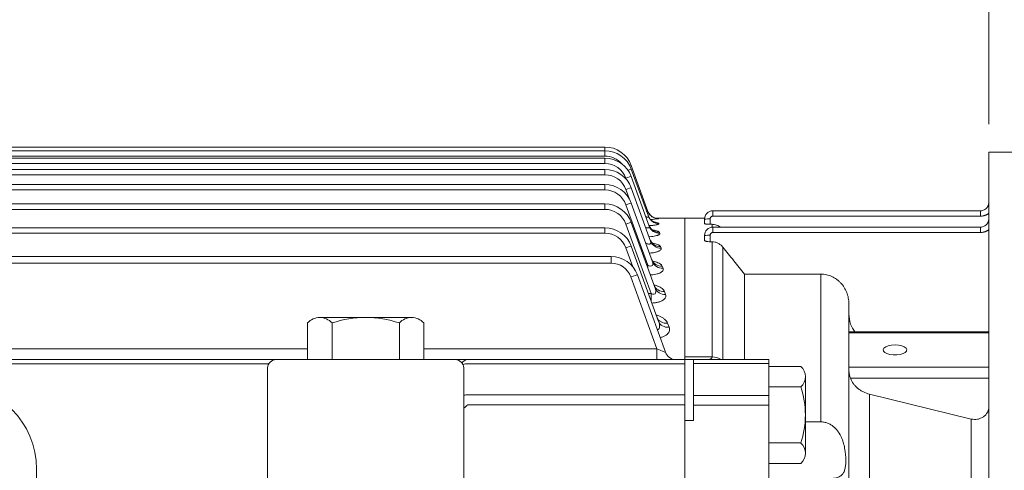
# Model space of a CAD drawing. Units: millimetres. Extents: x 0 to 3861, y 0 to 2730.
# Drawn here: x 1147 to 1498, y 1750 to 1911 of the extents above; entities that cross this region are included whole.
import ezdxf

# ---------------------------------------------------------------- set-up
doc = ezdxf.new("R2010")
doc.units = ezdxf.units.MM
doc.header["$LTSCALE"] = 120
doc.layers.get('0').update_dxf_attribs({"linetype": 'CONTINUOUS', "lineweight": 30})
doc.layers.get('DEFPOINTS').update_dxf_attribs({"linetype": 'CONTINUOUS'})
for name, color, linetype, lineweight in [('DIMENSION LINE', 2, 'CONTINUOUS', 13), ('OUTLINE', 3, 'CONTINUOUS', 20), ('외형선', 3, 'CONTINUOUS', 20)]:
    doc.layers.add(name, color=color, linetype=linetype, lineweight=lineweight)
doc.styles.get("Standard").update_dxf_attribs({"font": 'romans.shx', "width": 0.8, "bigfont": 'whgtxt.shx'})
doc.dimstyles.new('STANDARD$0', dxfattribs={"dimscale": 11.7, "dimtxt": 3, "dimasz": 3, "dimexe": 1, "dimexo": 1, "dimgap": 1, "dimtad": 1, "dimzin": 1, "dimdsep": 46, "dimtxsty": 'Standard', "dimblk": 'OPEN', "dimcen": 0, "dimclrd": 2, "dimclre": 2, "dimclrt": 7, "dimadec": 1, "dimazin": 2, "dimtfac": 1, "dimtmove": 0, "dimatfit": 3, "dimldrblk": 'OPEN', "dimfxl": 1, "dimtolj": 1, "dimtzin": 0, "dimlwd": 9, "dimlwe": 9, "dimarcsym": 0})

# ---------------------------------------------------------------- blocks, each defined once
blk = doc.blocks.new('_Open')
at = {"color": 0, "linetype": 'ByBlock', "lineweight": -2}
for p, q in [((-1, 0.167), (0, 0)), ((-1, -0.167), (0, 0)), ((0, 0), (-1, 0))]:
    blk.add_line(p, q, dxfattribs=at)
blk = doc.blocks.new('*D38')
at = {"layer": 'DEFPOINTS', "color": 0, "transparency": 16777216}
for p in [(992.05, 2127.8), (992.05, 1895.7), (1733.45, 1638.13)]:
    blk.add_point(p, dxfattribs=at)
at = {"layer": 'DIMENSION LINE', "color": 2, "lineweight": 9, "transparency": 16777216}
for p, q in [((992.05, 1905.7), (992.05, 2137.8)), ((1733.45, 1648.13), (1733.45, 2137.8)), ((1703.45, 2127.8), (1022.05, 2127.8))]:
    blk.add_line(p, q, dxfattribs=at)
at = {"layer": 'DIMENSION LINE', "color": 2, "lineweight": 9, "transparency": 16777216, "xscale": 30, "yscale": 30, "zscale": 30, "rotation": 180}
blk.add_blockref('_Open', (992.05, 2127.8), dxfattribs=at)
at = {"layer": 'DIMENSION LINE', "color": 2, "lineweight": 9, "transparency": 16777216, "xscale": 30, "yscale": 30, "zscale": 30}
blk.add_blockref('_Open', (1733.45, 2127.8), dxfattribs=at)
at = {"layer": 'DIMENSION LINE', "color": 7, "transparency": 16777216, "insert": (1362.5, 2152.8), "char_height": 30, "attachment_point": 5}
blk.add_mtext('\\A1;29.19', dxfattribs=at)
blk = doc.blocks.new('*D39')
at = {"layer": 'DEFPOINTS', "color": 0, "transparency": 16777216}
for p in [(360.05, 2207.8), (360.05, 1790.2), (1733.45, 1638.13)]:
    blk.add_point(p, dxfattribs=at)
at = {"layer": 'DIMENSION LINE', "color": 2, "lineweight": 9, "transparency": 16777216}
for p, q in [((360.05, 1800.2), (360.05, 2217.8)), ((1733.45, 1648.13), (1733.45, 2217.8)), ((1703.45, 2207.8), (390.05, 2207.8))]:
    blk.add_line(p, q, dxfattribs=at)
at = {"layer": 'DIMENSION LINE', "color": 2, "lineweight": 9, "transparency": 16777216, "xscale": 30, "yscale": 30, "zscale": 30, "rotation": 180}
blk.add_blockref('_Open', (360.05, 2207.8), dxfattribs=at)
at = {"layer": 'DIMENSION LINE', "color": 2, "lineweight": 9, "transparency": 16777216, "xscale": 30, "yscale": 30, "zscale": 30}
blk.add_blockref('_Open', (1733.45, 2207.8), dxfattribs=at)
at = {"layer": 'DIMENSION LINE', "color": 7, "transparency": 16777216, "insert": (1046.5, 2240.66), "char_height": 30, "attachment_point": 5}
blk.add_mtext('\\A1;(APPROX. 54.10)', dxfattribs=at)
blk = doc.blocks.new('*D78')
at = {"layer": 'DEFPOINTS', "color": 0, "transparency": 16777216}
for p in [(1492.55, 2047.8), (1492.55, 1863.86), (1517.55, 1863.86)]:
    blk.add_point(p, dxfattribs=at)
at = {"layer": 'DIMENSION LINE', "color": 2, "lineweight": 9, "transparency": 16777216}
for p, q in [((1492.55, 1873.86), (1492.55, 2057.8)), ((1517.55, 1873.86), (1517.55, 2057.8))]:
    blk.add_line(p, q, dxfattribs=at)
at = {"layer": 'DIMENSION LINE', "lineweight": 9, "transparency": 16777216}
for p, q in [((1462.55, 2047.8), (1339.41, 2047.8)), ((1517.55, 2047.8), (1492.55, 2047.8)), ((1547.55, 2047.8), (1577.55, 2047.8))]:
    blk.add_line(p, q, dxfattribs=at)
at = {"layer": 'DIMENSION LINE', "lineweight": 9, "transparency": 16777216, "xscale": 30, "yscale": 30, "zscale": 30}
blk.add_blockref('_Open', (1492.55, 2047.8), dxfattribs=at)
at = {"layer": 'DIMENSION LINE', "lineweight": 9, "transparency": 16777216, "xscale": 30, "yscale": 30, "zscale": 30, "rotation": 180}
blk.add_blockref('_Open', (1517.55, 2047.8), dxfattribs=at)
at = {"layer": 'DIMENSION LINE', "color": 7, "transparency": 16777216, "insert": (1385.98, 2072.8), "char_height": 30, "attachment_point": 5}
blk.add_mtext('\\A1;0.98', dxfattribs=at)
blk = doc.blocks.new('A$C71bda925')
at = {"layer": 'OUTLINE', "linetype": 'Continuous'}
for p, q in [((133.5, 558), (108.5, 558)), ((108.5, 0), (108.5, 558)), ((7.05, 534.5), (0, 534.5)), ((0, 534.5), (0, 484.97)), ((105.5, 537.08), (10, 537.08)), ((10, 537.08), (10, 535.17)), ((105.5, 535.17), (10, 535.17)), ((105.5, 537.08), (105.5, 535.17)), ((7, 534.08), (7, 532.53)), ((9, 534.17), (9, 532.27)), ((9.67, 532.27), (9, 532.27)), ((9.67, 532.27), (9.67, 531.34)), ((105.5, 531.25), (10, 531.25)), ((10, 531.25), (10, 529.34)), ((105.5, 531.25), (105.5, 529.34)), ((7, 528.25), (7, 526.56)), ((9, 528.34), (9, 526.03)), ((105.5, 529.34), (10, 529.34)), ((9.67, 526.03), (9, 526.03)), ((9.67, 526.03), (9.67, 484.97)), ((13.5, 524.16), (13.5, 484)), ((21.23, 514.5), (21.23, 484)), ((21.23, 514.5), (48.5, 514.5)), ((48.5, 514.5), (48.5, 461.78)), ((108.5, 493.58), (58.52, 493.58)), ((108.5, 493.86), (58.54, 493.86)), ((0, 484), (0, 484.97)), ((0, 484.97), (9.67, 484.97)), ((0, 462.3), (0, 484)), ((0, 484), (3, 484)), ((3, 482.64), (3, 484)), ((3, 484), (30, 484)), ((3, 471.18), (3, 482.64)), ((3, 482.64), (30, 482.64)), ((30, 482.64), (30, 484)), ((30, 471.18), (30, 482.64)), ((108.5, 481.32), (58.52, 481.32)), ((59.09, 477.34), (108.5, 477.34)), ((3, 467.75), (3, 471.18)), ((30, 471.18), (3, 471.18)), ((30, 467.75), (30, 471.18)), ((102.21, 462.8), (65.91, 471.64)), ((65.91, 471.64), (65.91, 408.06)), ((3, 462.3), (3, 467.75)), ((3, 467.75), (30, 467.75)), ((30, 467.75), (30, 412.25)), ((0, 433.14), (0, 462.3)), ((0, 462.3), (3, 462.3)), ((43, 461.78), (48.5, 461.78)), ((102.21, 408.06), (102.21, 462.8))]:
    blk.add_line(p, q, dxfattribs=at)
at = {"layer": 'OUTLINE'}
for p, q in [((41.38, 481.56), (30, 481.56)), ((43, 477.92), (43, 450.6)), ((30, 474.28), (41.38, 474.28)), ((41.38, 454.25), (30, 454.25)), ((30, 446.96), (41.38, 446.96))]:
    blk.add_line(p, q, dxfattribs=at)
at = {"layer": 'OUTLINE', "linetype": 'Continuous', "flags": 128}
blk.add_lwpolyline([(75, 489.25), (76.25, 489.17), (77.39, 488.93), (78.32, 488.57), (78.96, 488.11), (79.24, 487.59), (79.14, 487.05), (78.68, 486.55), (77.89, 486.13), (76.84, 485.83), (75.63, 485.67), (74.37, 485.67), (73.16, 485.83), (72.11, 486.13), (71.32, 486.55), (70.86, 487.05), (70.76, 487.59), (71.04, 488.11), (71.68, 488.57), (72.61, 488.93), (73.75, 489.17), (75, 489.25)], dxfattribs=at)
at = {"layer": 'OUTLINE', "linetype": 'Continuous'}
for centre, radius, start, end in [((8.5, 522.64), 11.54, 87.5213, 97.474), ((8.5, 516.81), 11.54, 87.5213, 97.474), ((9.73, 479.22), 5.75, 56.246, 90.5634)]:
    blk.add_arc(centre, radius, start, end, dxfattribs=at)
at = {"layer": 'OUTLINE'}
for centre, radius, start, end in [((38.09, 477.92), 4.91, 312.1292, 47.8709), ((11.16, 464.26), 31.84, 341.6633, 18.3367), ((38.09, 450.6), 4.91, 312.1292, 47.8708)]:
    blk.add_arc(centre, radius, start, end, dxfattribs=at)
at = {"layer": 'OUTLINE', "linetype": 'Continuous'}
for points, knots in [([(107.88, 538.26), (107.6, 537.9), (107.24, 537.6), (106.42, 537.2), (105.96, 537.08), (105.5, 537.08)], [0, 0, 0, 0, 0.5, 0.5, 1, 1, 1, 1]), ([(108.5, 539.94), (108.5, 539.88), (108.49, 539.76), (108.46, 539.6), (108.43, 539.44), (108.39, 539.29), (108.35, 539.15), (108.3, 539.02), (108.25, 538.9), (108.2, 538.78), (108.15, 538.68), (108.09, 538.58), (108.04, 538.49), (107.98, 538.4), (107.93, 538.33), (107.9, 538.28), (107.88, 538.26)], [0, 0, 0, 0, 0.09605, 0.188304, 0.276779, 0.36148, 0.442404, 0.519545, 0.592896, 0.662451, 0.728206, 0.79016, 0.848314, 0.902669, 0.953229, 1, 1, 1, 1]), ([(7.88, 536.21), (7.67, 535.95), (7.33, 535.53), (7.09, 534.92), (7.06, 534.6), (7.05, 534.5)], [0, 0, 0, 0, 0.510527, 0.839415, 1, 1, 1, 1]), ([(9, 534.17), (9, 534.2), (9, 534.27), (9.02, 534.36), (9.04, 534.45), (9.08, 534.58), (9.16, 534.73), (9.29, 534.88), (9.42, 534.99), (9.54, 535.06), (9.66, 535.12), (9.81, 535.16), (9.94, 535.17), (10, 535.17)], [0, 0, 0, 0, 0.060012, 0.120039, 0.180108, 0.240216, 0.370419, 0.500221, 0.6315, 0.700616, 0.760191, 0.880178, 1, 1, 1, 1]), ([(108.5, 536.17), (108.44, 536.13), (108.31, 536.04), (108.12, 535.91), (107.92, 535.8), (107.72, 535.69), (107.51, 535.59), (107.3, 535.5), (107.03, 535.41), (106.7, 535.31), (106.3, 535.23), (105.9, 535.18), (105.63, 535.18), (105.5, 535.17)], [0, 0, 0, 0, 0.0718087, 0.1432419, 0.2144504, 0.2855868, 0.356804, 0.4282542, 0.5000885, 0.6254486, 0.7500084, 0.8745863, 1, 1, 1, 1]), ([(7, 532.53), (7, 532.51), (7.01, 532.49), (7.06, 532.46), (7.1, 532.44), (7.2, 532.41), (7.26, 532.4), (7.4, 532.37), (7.49, 532.36), (7.67, 532.33), (7.77, 532.32), (7.99, 532.3), (8.11, 532.29), (8.47, 532.27), (8.73, 532.27), (9, 532.27)], [0, 0, 0, 0, 0.125, 0.125, 0.25, 0.25, 0.375, 0.375, 0.5, 0.5, 0.625, 0.625, 0.75, 0.75, 1, 1, 1, 1]), ([(9.67, 532.27), (9.94, 532.25), (10.5, 532.23), (11.3, 532.01), (12.04, 531.69), (12.46, 531.39), (12.65, 531.25)], [0, 0, 0, 0, 0.255866, 0.519196, 0.775051, 1, 1, 1, 1]), ([(107.88, 532.43), (107.6, 532.06), (107.24, 531.77), (106.42, 531.36), (105.96, 531.25), (105.5, 531.25)], [0, 0, 0, 0, 0.5, 0.5, 1, 1, 1, 1]), ([(108.5, 534.1), (108.5, 534.04), (108.49, 533.93), (108.46, 533.77), (108.43, 533.61), (108.39, 533.46), (108.35, 533.32), (108.3, 533.19), (108.25, 533.06), (108.2, 532.95), (108.15, 532.84), (108.09, 532.74), (108.04, 532.65), (107.98, 532.57), (107.93, 532.5), (107.9, 532.45), (107.88, 532.43)], [0, 0, 0, 0, 0.0960504, 0.1883037, 0.2767786, 0.3614797, 0.442404, 0.5195451, 0.5928961, 0.6624512, 0.7282065, 0.7901605, 0.8483138, 0.9026688, 0.9532293, 1, 1, 1, 1]), ([(9, 528.34), (9, 528.37), (9, 528.43), (9.02, 528.53), (9.04, 528.62), (9.08, 528.74), (9.16, 528.89), (9.29, 529.05), (9.42, 529.16), (9.54, 529.23), (9.66, 529.28), (9.81, 529.33), (9.94, 529.34), (10, 529.34)], [0, 0, 0, 0, 0.060012, 0.120039, 0.180108, 0.240216, 0.370419, 0.500221, 0.6315, 0.700616, 0.760191, 0.880178, 1, 1, 1, 1]), ([(108.5, 530.34), (108.44, 530.29), (108.31, 530.2), (108.12, 530.08), (107.92, 529.96), (107.72, 529.86), (107.51, 529.76), (107.3, 529.67), (107.03, 529.57), (106.7, 529.48), (106.3, 529.4), (105.9, 529.35), (105.63, 529.34), (105.5, 529.34)], [0, 0, 0, 0, 0.071809, 0.143242, 0.21445, 0.285587, 0.356804, 0.428254, 0.500089, 0.625449, 0.750008, 0.874586, 1, 1, 1, 1]), ([(7, 526.56), (7, 526.53), (7.01, 526.49), (7.06, 526.43), (7.1, 526.4), (7.2, 526.33), (7.25, 526.3), (7.4, 526.25), (7.48, 526.22), (7.66, 526.17), (7.76, 526.15), (7.98, 526.11), (8.1, 526.09), (8.46, 526.05), (8.73, 526.03), (9, 526.03)], [0, 0, 0, 0, 0.125, 0.125, 0.25, 0.25, 0.375, 0.375, 0.5, 0.5, 0.625, 0.625, 0.75, 0.75, 1, 1, 1, 1]), ([(9.67, 526.03), (10.04, 526.03), (10.4, 525.99), (11.11, 525.82), (11.47, 525.7), (12.12, 525.38), (12.43, 525.18), (13.01, 524.71), (13.27, 524.45), (13.5, 524.16)], [0, 0, 0, 0, 0.25, 0.25, 0.5, 0.5, 0.75, 0.75, 1, 1, 1, 1]), ([(13.5, 524.16), (14.8, 522.54), (17.38, 519.32), (19.96, 516.09), (21.23, 514.5)], [0, 0, 0, 0, 0.504808, 1, 1, 1, 1]), ([(48.5, 514.5), (49.18, 514.5), (49.85, 514.43), (50.83, 514.22), (51.15, 514.13), (51.79, 513.92), (52.11, 513.8), (53.03, 513.38), (53.61, 513.05), (54.43, 512.46), (54.69, 512.25), (55.2, 511.8), (55.44, 511.56), (55.89, 511.07), (56.11, 510.82), (56.51, 510.28), (56.71, 510), (57.24, 509.14), (57.53, 508.54), (58.01, 507.29), (58.2, 506.63), (58.44, 505.31), (58.5, 504.64), (58.5, 503.96)], [0, 0, 0, 0, 0.125, 0.125, 0.1875, 0.1875, 0.25, 0.25, 0.375, 0.375, 0.4375, 0.4375, 0.5, 0.5, 0.5625, 0.5625, 0.625, 0.625, 0.75, 0.75, 0.875, 0.875, 1, 1, 1, 1]), ([(58.5, 345.19), (58.5, 382.82), (58.5, 417.08), (58.5, 472.55), (58.5, 492.89), (58.5, 503.96)], [0, 0, 0, 0, 0.5, 0.5, 1, 1, 1, 1]), ([(58.5, 500.34), (58.6, 499.08), (58.79, 496.73), (60.08, 494.77), (60.69, 493.86)], [0, 0, 0, 0, 0.537165, 1, 1, 1, 1]), ([(58.54, 493.82), (58.53, 493.83), (58.52, 493.84), (58.52, 493.68), (58.52, 493.58)], [0, 0, 0, 0, 0.42918, 1, 1, 1, 1]), ([(58.52, 493.58), (58.54, 491.54), (58.56, 489.49), (58.56, 485.41), (58.54, 483.37), (58.52, 481.32)], [0, 0, 0, 0, 0.5, 0.5, 1, 1, 1, 1]), ([(9.67, 484.97), (9.67, 484.95), (9.67, 484.89), (9.66, 484.81), (9.63, 484.7), (9.58, 484.6), (9.5, 484.47), (9.37, 484.33), (9.09, 484.15), (8.72, 484.05), (8.35, 484.01), (8.14, 484), (8.03, 484), (7.98, 484)], [0, 0, 0, 0, 0.032343, 0.074185, 0.125639, 0.197244, 0.250768, 0.362288, 0.50154, 0.749976, 0.874708, 0.944808, 1, 1, 1, 1]), ([(58.52, 481.32), (58.52, 481.24), (58.52, 481.14), (58.52, 480.9), (58.52, 480.77), (58.53, 480.47), (58.54, 480.31), (58.56, 479.97), (58.58, 479.79), (58.61, 479.42), (58.63, 479.23), (58.69, 478.83), (58.73, 478.64), (58.81, 478.25), (58.86, 478.06), (58.97, 477.69), (59.03, 477.51), (59.09, 477.34)], [0, 0, 0, 0, 0.125, 0.125, 0.25, 0.25, 0.375, 0.375, 0.5, 0.5, 0.625, 0.625, 0.75, 0.75, 0.875, 0.875, 1, 1, 1, 1]), ([(65.91, 471.64), (65.13, 471.83), (64.39, 472.11), (63.34, 472.63), (62.99, 472.83), (62.34, 473.25), (62.03, 473.48), (61.44, 473.98), (61.16, 474.24), (60.64, 474.79), (60.4, 475.08), (59.73, 476), (59.37, 476.65), (59.09, 477.34)], [0, 0, 0, 0, 0.25, 0.25, 0.375, 0.375, 0.5, 0.5, 0.625, 0.625, 0.75, 0.75, 1, 1, 1, 1]), ([(102.21, 462.8), (102.58, 462.71), (102.96, 462.66), (103.72, 462.64), (104.1, 462.67), (104.85, 462.8), (105.22, 462.91), (105.92, 463.2), (106.24, 463.37), (106.85, 463.8), (107.13, 464.04), (107.49, 464.44), (107.6, 464.58), (107.8, 464.87), (107.9, 465.03), (108.15, 465.49), (108.28, 465.82), (108.46, 466.49), (108.5, 466.84), (108.5, 467.19)], [0, 0, 0, 0, 0.125, 0.125, 0.25, 0.25, 0.375, 0.375, 0.5, 0.5, 0.625, 0.625, 0.6875, 0.6875, 0.75, 0.75, 0.875, 0.875, 1, 1, 1, 1]), ([(48.5, 461.78), (48.92, 461.78), (49.34, 461.74), (50.15, 461.59), (50.55, 461.47), (51.34, 461.17), (51.71, 460.99), (52.42, 460.57), (52.76, 460.33), (53.4, 459.79), (53.7, 459.51), (54.25, 458.9), (54.5, 458.57), (55.21, 457.57), (55.58, 456.87), (56.05, 455.79), (56.19, 455.42), (56.45, 454.69), (56.56, 454.33), (56.85, 453.25), (57, 452.54), (57.17, 451.51), (57.22, 451.17), (57.3, 450.5), (57.33, 450.16), (57.41, 449.2), (57.43, 448.58), (57.43, 447.7), (57.42, 447.42), (57.4, 446.87), (57.38, 446.6), (57.3, 445.81), (57.22, 445.33), (57, 444.46), (56.85, 444.06), (56.56, 443.52), (56.45, 443.35), (56.2, 443.03), (56.06, 442.88), (55.59, 442.47), (55.21, 442.25), (54.27, 441.88), (53.73, 441.75), (52.77, 441.6), (52.43, 441.56), (51.72, 441.5), (51.35, 441.47), (50.76, 441.44), (50.57, 441.43), (50.16, 441.42), (49.96, 441.41), (49.34, 441.4), (48.92, 441.4), (48.5, 441.4)], [0, 0, 0, 0, 0.03125, 0.03125, 0.0625, 0.0625, 0.09375, 0.09375, 0.125, 0.125, 0.15625, 0.15625, 0.1875, 0.1875, 0.25, 0.25, 0.28125, 0.28125, 0.3125, 0.3125, 0.375, 0.375, 0.40625, 0.40625, 0.4375, 0.4375, 0.5, 0.5, 0.53125, 0.53125, 0.5625, 0.5625, 0.625, 0.625, 0.6875, 0.6875, 0.71875, 0.71875, 0.75, 0.75, 0.8125, 0.8125, 0.875, 0.875, 0.90625, 0.90625, 0.9375, 0.9375, 0.953125, 0.953125, 0.96875, 0.96875, 1, 1, 1, 1])]:
    blk.add_open_spline(points, degree=3, knots=knots, dxfattribs=at)
for points in [[(10, 537.08), (9.21, 537.08), (7.65, 536.43), (7, 534.87), (7, 534.08)], [(10, 531.25), (9.21, 531.25), (7.65, 530.6), (7, 529.04), (7, 528.25)]]:
    blk.add_open_spline(points, degree=3, dxfattribs=at)

msp = doc.modelspace()

# ---------------------------------------------------------------- linework, layer by layer
at = {"layer": 'OUTLINE'}
for p, q in [((1253.6591, 1804.8647), (1286.4385, 1804.8647)), ((1249.2888, 1802.9248), (1249.2888, 1789.8647)), ((1258.0294, 1789.8647), (1258.0294, 1802.9248)), ((1282.0681, 1802.9248), (1282.0681, 1789.8647)), ((1290.8088, 1789.8647), (1290.8088, 1802.9248)), ((1249.2888, 1789.8647), (1290.8088, 1789.8647)), ((1152.5488, 1416.6509), (1152.5488, 1750.8188))]:
    msp.add_line(p, q, dxfattribs=at)
for centre, radius, start, end in [((1253.6591, 1798.9718), 5.8928, 42.129207, 137.870865), ((1270.0488, 1766.6597), 38.205, 71.663273, 108.336744), ((1286.4385, 1798.9718), 5.8928, 42.129153, 137.87081), ((1122.5488, 1750.8188), 30, 0, 90)]:
    msp.add_arc(centre, radius, start, end, dxfattribs=at)
at = {"layer": '외형선'}
for p, q in [((725.2988, 1865.7006), (1247.2607, 1865.7006)), ((725.2988, 1864.3849), (1247.2607, 1864.3849)), ((1247.2607, 1865.7006), (1289.2048, 1865.7006)), ((1247.2607, 1864.3849), (1289.2048, 1864.3849)), ((1289.2048, 1865.7006), (1355.4557, 1865.7006)), ((1289.2048, 1864.3849), (1355.4557, 1864.3849)), ((1355.4557, 1864.3849), (1355.4557, 1865.7006)), ((1355.4557, 1862.4546), (1355.4557, 1864.3849)), ((1247.2607, 1862.4546), (725.2988, 1862.4546)), ((725.2988, 1861.7378), (1355.4557, 1861.7378)), ((1355.4557, 1859.8076), (725.2988, 1859.8076)), ((1289.2048, 1862.4546), (1247.2607, 1862.4546)), ((1355.4557, 1862.4546), (1289.2048, 1862.4546)), ((1355.4557, 1859.8076), (1355.4557, 1861.7378)), ((725.2988, 1857.7271), (1355.4557, 1857.7271)), ((1355.4557, 1855.7969), (1355.4557, 1857.7271)), ((1370.8113, 1842.7494), (1364.8526, 1859.1208)), ((1370.9788, 1840.9735), (1364.8526, 1857.8051)), ((1355.4557, 1855.7969), (725.2988, 1855.7969)), ((1362.9732, 1854.5437), (1363.1137, 1854.1579)), ((1371.2982, 1837.449), (1364.8526, 1855.158)), ((725.2988, 1852.3019), (1355.4557, 1852.3019)), ((1355.4557, 1850.3717), (725.2988, 1850.3717)), ((1355.4557, 1850.3717), (1355.4557, 1852.3019)), ((1362.9732, 1850.533), (1364.2097, 1847.1358)), ((1371.7863, 1832.0972), (1364.8526, 1851.1473)), ((1372.4708, 1824.7914), (1364.8526, 1845.7221)), ((725.2988, 1845.3892), (1355.4557, 1845.3892)), ((1355.4557, 1843.459), (725.2988, 1843.459)), ((1355.4557, 1843.459), (1355.4557, 1845.3892)), ((1362.9732, 1845.1078), (1370.8194, 1823.5507)), ((1373.3949, 1815.3397), (1364.8526, 1838.8094)), ((1373.4026, 1840.3647), (1384.0488, 1840.3647)), ((1374.5701, 1840.1213), (1374.5458, 1840.1869)), ((1384.0488, 1584.8647), (1384.0488, 1840.3647)), ((1384.0488, 1840.3647), (1384.0488, 1432.368)), ((725.2988, 1836.8887), (1355.4557, 1836.8887)), ((1355.4557, 1834.9585), (1355.4557, 1836.8887)), ((1362.9732, 1838.1952), (1371.9869, 1813.4305)), ((1374.7376, 1838.3728), (1374.6631, 1838.5743)), ((1375.057, 1834.9025), (1374.9269, 1835.2543)), ((1355.4557, 1834.9585), (725.2988, 1834.9585)), ((1362.9732, 1829.6947), (1365.4265, 1822.9544)), ((1374.6267, 1803.4549), (1364.8526, 1830.3089)), ((1375.5451, 1829.6333), (1375.3498, 1830.1616)), ((1357.6529, 1826.6638), (725.2988, 1826.6638)), ((1357.6529, 1824.2729), (1357.6529, 1826.6638)), ((725.2988, 1824.2729), (1357.6529, 1824.2729)), ((1370.8194, 1823.5507), (1370.4064, 1823.5507)), ((1370.8194, 1823.5507), (1370.8194, 1822.4159)), ((1376.2295, 1822.4401), (1375.9534, 1823.1872)), ((1374.0356, 1793.6902), (1364.7006, 1819.338)), ((1367.0498, 1820.084), (1377.0908, 1792.4966)), ((1377.1537, 1813.1341), (1376.7724, 1814.1656)), ((1371.9869, 1813.4305), (1370.9959, 1813.4305)), ((1371.9869, 1813.4305), (1371.9869, 1810.7077)), ((1378.3855, 1801.4325), (1377.8608, 1802.8518)), ((735.8742, 1793.6902), (1249.2888, 1793.6902)), ((1290.8088, 1793.6902), (1374.0356, 1793.6902)), ((1374.0356, 1793.6902), (1374.0356, 1789.8647)), ((746.0488, 1789.8647), (1238.0488, 1789.8647)), ((1302.0488, 1789.8647), (1238.0488, 1789.8647)), ((1306.5474, 1789.8647), (1302.0488, 1789.8647)), ((1384.0488, 1789.8647), (1306.5474, 1789.8647)), ((1235.4715, 1788.4002), (748.626, 1788.4002)), ((1235.0488, 1786.8647), (1235.0488, 1743.9935)), ((1305.0488, 1747.3057), (1305.0488, 1786.8647)), ((1306.5474, 1788.4002), (1384.0488, 1788.4002)), ((1384.0488, 1777.3089), (1306.5474, 1777.3089)), ((1306.5474, 1773.7734), (1384.0488, 1773.7734))]:
    msp.add_line(p, q, dxfattribs=at)
for centre, radius, start, end in [((1355.4557, 1855.7006), 10, 20, 90), ((1355.4557, 1854.3849), 10, 20, 90), ((1355.4557, 1854.4546), 8, 41.17409, 90), ((1355.4557, 1851.7378), 10, 20, 90), ((1355.4557, 1851.8076), 8, 20, 90), ((1355.4557, 1847.7271), 10, 20, 90), ((1355.4557, 1847.7969), 8, 20, 90), ((1355.4557, 1842.3019), 10, 20, 90), ((1355.4557, 1842.3717), 8, 20, 90), ((1355.4557, 1835.3892), 10, 20, 90), ((1355.4557, 1835.459), 8, 20, 90), ((1369.6658, 1874.8878), 35.1129, 273.454431, 278.029407), ((1369.8271, 1822.5001), 16.7859, 73.255919, 78.458145), ((1370.226, 1792.3342), 48.0473, 84.841682, 85.570507), ((1355.4557, 1826.8887), 10, 20, 90), ((1355.4557, 1826.9585), 8, 20, 90), ((1357.6529, 1816.6638), 10, 20, 90), ((1357.6529, 1816.7729), 7.5, 20, 90), ((1238.0488, 1786.8647), 3, 90, 180), ((1302.0488, 1786.8647), 3, 0, 90), ((1380.8496, 1793.8647), 4, 200, 270)]:
    msp.add_arc(centre, radius, start, end, dxfattribs=at)
at = {"layer": '외형선', "extrusion": (0, 0, -1)}
for centre, major_axis, ratio, start_param, end_param in [((1362.9732, 1857.121), (-1.8794, -0.684), 0.03279714, 1.96306184, 3.14159265), ((1362.9732, 1858.4367), (-1.8794, -0.684), 0.03279714, 2.39470891, 3.14159265), ((1362.9732, 1854.4739), (-1.8794, -0.684), 0.03279714, 1.58273294, 3.14159265), ((1362.9732, 1850.4632), (-1.8794, -0.684), 0.03279714, 1.58273294, 3.14159265), ((1362.9732, 1845.038), (-1.8794, -0.684), 0.03279714, 1.58273294, 3.14159265), ((1374.5458, 1844.1841), (-3.7588, -1.3681), 0.99921222, 5.87729969, 6.28318531), ((1374.5458, 1844.1841), (3.7588, 1.3681), 0.99921222, 2.75621163, 3.14159265), ((1374.5701, 1844.1175), (-3.7588, -1.3681), 0.9989214, 5.06110813, 6.28318531), ((1362.9732, 1838.1254), (-1.8794, -0.684), 0.03279714, 1.58273294, 3.14159265), ((1374.6631, 1842.5462), (-3.7588, -1.3681), 0.99207524, 5.05890551, 6.28318531), ((1374.7376, 1842.3416), (-3.7588, -1.3681), 0.99118474, 5.05861874, 6.28318531), ((1374.5458, 1844.1841), (3.7588, 1.3681), 0.99921222, 1.91960897, 2.75621163), ((1374.9269, 1839.1743), (3.7588, 1.3681), 0.97743798, 1.91259182, 3.14159265), ((1375.057, 1838.817), (3.7588, 1.3681), 0.9758914, 1.91209206, 3.14159265), ((1375.3498, 1834.0019), (3.7588, 1.3681), 0.95512707, 1.90536521, 3.14159265), ((1375.5451, 1833.4653), (3.7588, 1.3681), 0.95282223, 1.90461657, 3.14159265), ((1362.9732, 1829.6249), (-1.8794, -0.684), 0.03279714, 1.58273294, 3.14159265), ((1375.9534, 1826.9182), (3.7588, 1.3681), 0.92484291, 1.89549773, 3.14159265), ((1376.2295, 1826.1595), (3.7588, 1.3681), 0.92161699, 1.89444272, 3.14159265), ((1364.7006, 1819.229), (-2.3492, -0.8551), 0.04099338, 1.58571559, 3.14159265), ((1376.7724, 1817.7554), (3.7588, 1.3681), 0.8861125, 1.88278223, 3.14159265), ((1377.1537, 1816.7078), (-3.7588, -1.3681), 0.88171462, 5.02292432, 6.28318531), ((1377.8608, 1806.2645), (3.7588, 1.3681), 0.83820591, 1.86690896, 3.14159265), ((1378.3855, 1804.823), (3.7588, 1.3681), 0.83224587, 1.8649232, 3.14159265), ((1373.9324, 1793.8647), (-3.1585, 1.3724), 0.0345651, 3.10882033, 4.66469739), ((1306.5474, 1784.8647), (0, 5), 0.66775302, 5.58991137, 6.28318531), ((1306.5474, 1784.8647), (5, 0), 0.70710678, 4.34521973, 4.71238898), ((1306.5474, 1773.7734), (-5, 0), 0.70710678, 1.26639037, 1.57079633), ((1282.4435, 1827.5135), (0, 63.6396), 0.70710678, -3.70686184, -3.66789578)]:
    msp.add_ellipse(centre, major_axis=major_axis, ratio=ratio, start_param=start_param, end_param=end_param, dxfattribs=at)
at = {"layer": '외형선'}
for points, knots in [([(1370.8113, 1842.7494), (1370.822, 1842.7202), (1370.8102, 1842.7011), (1370.7406, 1842.6867), (1370.6842, 1842.691), (1370.5307, 1842.722), (1370.4374, 1842.748), (1370.3325, 1842.7819)], [0, 0, 0, 0, 0.125, 0.125, 0.25, 0.25, 0.374475802, 0.374475802, 0.374475802, 0.374475802]), ([(1370.9788, 1840.9735), (1371.0005, 1840.9139), (1371.0054, 1840.8611), (1370.9727, 1840.773), (1370.9356, 1840.7396), (1370.8161, 1840.6977), (1370.7337, 1840.6902), (1370.5417, 1840.7009), (1370.43, 1840.7188), (1370.2343, 1840.7642), (1370.158, 1840.7848), (1370.0801, 1840.8082)], [0, 0, 0, 0, 0.125, 0.125, 0.25, 0.25, 0.375, 0.375, 0.5, 0.5, 0.576660374, 0.576660374, 0.576660374, 0.576660374]), ([(1370.9778, 1841.0638), (1370.9994, 1840.9838), (1371.0996, 1840.6175), (1371.524, 1840.0371), (1372.1027, 1839.4616), (1372.6538, 1839.1152), (1373.0263, 1838.9567), (1373.1777, 1838.9114), (1373.1998, 1838.906), (1373.2002, 1838.9059)], [0, 0, 0, 0, 0.021332285, 0.113831761, 0.194006428, 0.262538277, 0.317523993, 0.362124535, 0.389590286, 0.389590286, 0.389590286, 0.389590286]), ([(1371.5835, 1841.513), (1371.774, 1841.3148), (1372.1003, 1840.9835), (1372.7152, 1840.6117), (1373.257, 1840.3944), (1373.6305, 1840.3003), (1373.8156, 1840.2683), (1373.8789, 1840.2604), (1373.8888, 1840.2594), (1373.8889, 1840.2594)], [0, 0, 0, 0, 0.065457345, 0.130665592, 0.184774261, 0.224127948, 0.251438729, 0.279722828, 0.297251705, 0.297251705, 0.297251705, 0.297251705]), ([(1371.2982, 1837.449), (1371.3284, 1837.3659), (1371.3461, 1837.2868), (1371.349, 1837.1386), (1371.3337, 1837.0694), (1371.2607, 1836.9534), (1371.2011, 1836.9053), (1371.0408, 1836.8428), (1370.9401, 1836.8278), (1370.7087, 1836.8299), (1370.5809, 1836.847), (1370.3191, 1836.9033), (1370.1821, 1836.943), (1370.0287, 1836.9961), (1370.0133, 1837.0016), (1369.9979, 1837.0071)], [0, 0, 0, 0, 0.125, 0.125, 0.25, 0.25, 0.375, 0.375, 0.5, 0.5, 0.625, 0.625, 0.75, 0.75, 0.764008467, 0.764008467, 0.764008467, 0.764008467]), ([(1371.1728, 1837.81), (1371.3149, 1837.4843), (1371.5455, 1836.9706), (1372.0992, 1836.3619), (1372.5655, 1836.0238), (1372.829, 1835.8957), (1372.8746, 1835.8794), (1372.8755, 1835.8792)], [0, 0, 0, 0, 0.100226439, 0.188336828, 0.26445826, 0.327721854, 0.372510398, 0.372510398, 0.372510398, 0.372510398]), ([(1371.2804, 1837.642), (1371.5629, 1837.6596), (1371.8343, 1837.6802), (1372.2607, 1837.7184), (1372.4223, 1837.7345), (1372.7358, 1837.7691), (1372.8868, 1837.7876), (1373.3139, 1837.8451), (1373.5678, 1837.8868), (1373.9008, 1837.954), (1374.0043, 1837.9774), (1374.1906, 1838.0248), (1374.2737, 1838.0488), (1374.4932, 1838.1218), (1374.6007, 1838.1718), (1374.7326, 1838.2731), (1374.7559, 1838.3232), (1374.7376, 1838.3728)], [0.277304034, 0.277304034, 0.277304034, 0.277304034, 0.375, 0.375, 0.4375, 0.4375, 0.5, 0.5, 0.625, 0.625, 0.6875, 0.6875, 0.75, 0.75, 0.875, 0.875, 1, 1, 1, 1]), ([(1374.9269, 1835.2543), (1374.8966, 1835.3363), (1374.8227, 1835.4151), (1374.6518, 1835.529), (1374.5847, 1835.5662), (1374.4304, 1835.6393), (1374.3429, 1835.6752), (1374.0565, 1835.7784), (1373.8321, 1835.8422), (1373.3193, 1835.9608), (1373.03, 1836.0155), (1372.6912, 1836.0685), (1372.6617, 1836.0731), (1372.632, 1836.0776)], [0, 0, 0, 0, 0.125, 0.125, 0.1875, 0.1875, 0.25, 0.25, 0.375, 0.375, 0.5, 0.5, 0.511827737, 0.511827737, 0.511827737, 0.511827737]), ([(1371.7863, 1832.0972), (1371.8236, 1831.9948), (1371.8513, 1831.8944), (1371.8828, 1831.6985), (1371.8865, 1831.6022), (1371.8591, 1831.421), (1371.8281, 1831.3365), (1371.7184, 1831.1919), (1371.6404, 1831.1337), (1371.4374, 1831.0584), (1371.312, 1831.0426), (1371.0473, 1831.0517), (1370.9046, 1831.0757), (1370.6171, 1831.1504), (1370.4738, 1831.2002), (1370.2431, 1831.2944), (1370.1535, 1831.3346), (1370.0646, 1831.3776)], [0, 0, 0, 0, 0.125, 0.125, 0.25, 0.25, 0.375, 0.375, 0.5, 0.5, 0.625, 0.625, 0.75, 0.75, 0.875, 0.875, 0.955639808, 0.955639808, 0.955639808, 0.955639808]), ([(1371.2175, 1833.6642), (1371.3272, 1833.6724), (1371.4359, 1833.6813), (1371.9096, 1833.7237), (1372.2577, 1833.7642), (1372.9149, 1833.8608), (1373.2262, 1833.9175), (1373.7779, 1834.0416), (1374.022, 1834.1093), (1374.3386, 1834.2192), (1374.4353, 1834.2572), (1374.6072, 1834.3339), (1374.7591, 1834.4119), (1374.8717, 1834.4924), (1374.9643, 1834.5741), (1375.0005, 1834.6156), (1375.0771, 1834.7391), (1375.0871, 1834.821), (1375.057, 1834.9025)], [0.213613218, 0.213613218, 0.213613218, 0.213613218, 0.25, 0.25, 0.375, 0.375, 0.5, 0.5, 0.625, 0.625, 0.6875, 0.6875, 0.75, 0.8125, 0.8125, 0.875, 0.875, 1, 1, 1, 1]), ([(1371.6676, 1832.5059), (1371.7735, 1832.2634), (1371.9621, 1831.8337), (1372.4119, 1831.3555), (1372.7348, 1831.1237), (1372.8097, 1831.0885), (1372.8118, 1831.0876)], [0, 0, 0, 0, 0.088044776, 0.185541584, 0.27197567, 0.339341606, 0.339341606, 0.339341606, 0.339341606]), ([(1371.3689, 1827.8399), (1371.4705, 1827.8474), (1371.5717, 1827.8558), (1371.8628, 1827.8826), (1372.0514, 1827.9032), (1372.5989, 1827.9732), (1372.9442, 1828.0308), (1373.431, 1828.1343), (1373.5891, 1828.172), (1373.888, 1828.2516), (1374.1701, 1828.3355), (1374.4192, 1828.4277), (1374.6516, 1828.524), (1374.76, 1828.5745), (1375.0549, 1828.7299), (1375.2103, 1828.8378), (1375.4432, 1829.061), (1375.5198, 1829.1769), (1375.5909, 1829.4055), (1375.5871, 1829.5195), (1375.5451, 1829.6333)], [0.154407749, 0.154407749, 0.154407749, 0.154407749, 0.1875, 0.1875, 0.25, 0.25, 0.375, 0.375, 0.4375, 0.4375, 0.5, 0.5625, 0.5625, 0.625, 0.625, 0.75, 0.75, 0.875, 0.875, 1, 1, 1, 1]), ([(1375.3498, 1830.1616), (1375.3065, 1830.2787), (1375.2202, 1830.3913), (1375.0325, 1830.5543), (1374.9601, 1830.6077), (1374.7958, 1830.7124), (1374.7034, 1830.764), (1374.403, 1830.9127), (1374.1705, 1831.0051), (1373.6444, 1831.1771), (1373.3483, 1831.2571), (1372.8349, 1831.3728), (1372.6288, 1831.4142), (1372.4143, 1831.4524)], [0, 0, 0, 0, 0.125, 0.125, 0.1875, 0.1875, 0.25, 0.25, 0.375, 0.375, 0.5, 0.5, 0.578221927, 0.578221927, 0.578221927, 0.578221927]), ([(1372.4708, 1824.7914), (1372.5584, 1824.5506), (1372.6185, 1824.3107), (1372.64, 1823.8463), (1372.6024, 1823.6182), (1372.309, 1823.279), (1372.0295, 1823.1997), (1371.4198, 1823.2755), (1371.1091, 1823.3999), (1370.8194, 1823.5507)], [0, 0, 0, 0, 0.25, 0.25, 0.5, 0.5, 0.75, 0.75, 1, 1, 1, 1]), ([(1372.2515, 1825.505), (1372.2957, 1825.3642), (1372.4063, 1825.0081), (1372.7506, 1824.608), (1372.9625, 1824.4328), (1372.993, 1824.413), (1372.9936, 1824.4127)], [0, 0, 0, 0, 0.056993659, 0.170156153, 0.270233007, 0.314435207, 0.314435207, 0.314435207, 0.314435207]), ([(1375.9534, 1823.1872), (1375.8965, 1823.3409), (1375.7978, 1823.4889), (1375.5934, 1823.703), (1375.5158, 1823.7732), (1375.3418, 1823.9108), (1375.2449, 1823.9787), (1374.9307, 1824.1755), (1374.6904, 1824.2978), (1374.1513, 1824.5261), (1373.8492, 1824.633), (1373.2256, 1824.8181), (1372.9067, 1824.8981), (1372.5698, 1824.9691)], [0, 0, 0, 0, 0.125, 0.125, 0.1875, 0.1875, 0.25, 0.25, 0.375, 0.375, 0.5, 0.5, 0.616558783, 0.616558783, 0.616558783, 0.616558783]), ([(1371.6869, 1820.0331), (1371.794, 1820.0392), (1371.9006, 1820.0464), (1372.3962, 1820.0857), (1372.7835, 1820.1332), (1373.5103, 1820.2585), (1373.8528, 1820.3362), (1374.3329, 1820.4761), (1374.4868, 1820.5266), (1374.7749, 1820.6327), (1374.9102, 1820.6886), (1375.2905, 1820.8648), (1375.5117, 1820.995), (1375.8687, 1821.2662), (1376.0066, 1821.4076), (1376.2048, 1821.7007), (1376.2624, 1821.8488), (1376.302, 1822.1445), (1376.2837, 1822.2936), (1376.2295, 1822.4401)], [0.09093177, 0.09093177, 0.09093177, 0.09093177, 0.125, 0.125, 0.25, 0.25, 0.375, 0.375, 0.4375, 0.4375, 0.5, 0.5, 0.625, 0.625, 0.75, 0.75, 0.875, 0.875, 1, 1, 1, 1]), ([(1373.3949, 1815.3397), (1373.497, 1815.0592), (1373.5764, 1814.7761), (1373.6585, 1814.2168), (1373.6651, 1813.9348), (1373.5024, 1813.4301), (1373.2949, 1813.205), (1372.6523, 1813.139), (1372.3005, 1813.2672), (1371.9869, 1813.4305)], [0, 0, 0, 0, 0.25, 0.25, 0.5, 0.5, 0.75, 0.75, 1, 1, 1, 1]), ([(1376.7724, 1814.1656), (1376.7012, 1814.358), (1376.5898, 1814.5433), (1376.2951, 1814.9009), (1376.111, 1815.074), (1375.6743, 1815.405), (1375.4263, 1815.5597), (1375.0126, 1815.7767), (1374.8676, 1815.8465), (1374.5635, 1815.9811), (1374.4036, 1816.0461), (1373.908, 1816.2312), (1373.5578, 1816.3411), (1373.1436, 1816.4495), (1373.0989, 1816.4609), (1373.0539, 1816.4722)], [0, 0, 0, 0, 0.125, 0.125, 0.25, 0.25, 0.375, 0.375, 0.4375, 0.4375, 0.5, 0.5, 0.625, 0.625, 0.640002651, 0.640002651, 0.640002651, 0.640002651]), ([(1373.0624, 1816.3453), (1373.1176, 1816.1968), (1373.2304, 1815.8819), (1373.4179, 1815.7062), (1373.4545, 1815.6775), (1373.4542, 1815.6773)], [0, 0, 0, 0, 0.081229712, 0.204180785, 0.267326756, 0.267326756, 0.267326756, 0.267326756]), ([(1372.2231, 1810.047), (1372.5502, 1810.0531), (1372.873, 1810.0722), (1373.5858, 1810.1457), (1373.9761, 1810.2085), (1374.5199, 1810.3324), (1374.6954, 1810.3787), (1375.0346, 1810.4814), (1375.1993, 1810.5382), (1375.6678, 1810.7219), (1375.9425, 1810.8598), (1376.3009, 1811.0882), (1376.4118, 1811.1684), (1376.6111, 1811.3323), (1376.7001, 1811.4163), (1376.9368, 1811.6736), (1377.0552, 1811.8544), (1377.2107, 1812.2182), (1377.2491, 1812.4013), (1377.2542, 1812.7695), (1377.2205, 1812.9534), (1377.1537, 1813.1341)], [0.024195261, 0.024195261, 0.024195261, 0.024195261, 0.125, 0.125, 0.25, 0.25, 0.3125, 0.3125, 0.375, 0.375, 0.5, 0.5, 0.5625, 0.5625, 0.625, 0.625, 0.75, 0.75, 0.875, 0.875, 1, 1, 1, 1]), ([(1377.8608, 1802.8518), (1377.7741, 1803.0862), (1377.6493, 1803.3116), (1377.3319, 1803.7468), (1377.1394, 1803.9566), (1376.8004, 1804.2599), (1376.6785, 1804.3594), (1376.4221, 1804.551), (1376.2872, 1804.6437), (1375.8626, 1804.9123), (1375.5533, 1805.079), (1375.0487, 1805.3103), (1374.8728, 1805.3846), (1374.5123, 1805.5244), (1374.3275, 1805.5901), (1374.0556, 1805.6783), (1373.9722, 1805.7044), (1373.8879, 1805.7296)], [0, 0, 0, 0, 0.125, 0.125, 0.25, 0.25, 0.3125, 0.3125, 0.375, 0.375, 0.5, 0.5, 0.5625, 0.5625, 0.625, 0.625, 0.65226671, 0.65226671, 0.65226671, 0.65226671]), ([(1374.1091, 1804.9137), (1374.1538, 1804.8044), (1374.2201, 1804.6296), (1374.2544, 1804.5926), (1374.2554, 1804.5946)], [0, 0, 0, 0, 0.100865147, 0.193050298, 0.193050298, 0.193050298, 0.193050298]), ([(1374.6267, 1803.4549), (1374.8652, 1802.7995), (1375.0485, 1802.1218), (1374.9859, 1801.3106), (1374.9569, 1801.1509), (1374.8323, 1800.8539), (1374.7334, 1800.7168), (1374.4633, 1800.5669), (1374.3116, 1800.5428), (1374.1574, 1800.5539)], [0, 0, 0, 0, 0.5, 0.5, 0.625, 0.625, 0.75, 0.75, 0.851621256, 0.851621256, 0.851621256, 0.851621256]), ([(1375.1884, 1797.7285), (1375.2369, 1797.7378), (1375.285, 1797.7476), (1375.527, 1797.799), (1375.7147, 1797.8469), (1376.0771, 1797.956), (1376.2518, 1798.0172), (1376.5877, 1798.1532), (1376.7483, 1798.2279), (1377.0466, 1798.3861), (1377.1858, 1798.4702), (1377.4447, 1798.6477), (1377.565, 1798.7417), (1377.8926, 1799.0332), (1378.0656, 1799.2383), (1378.2659, 1799.5595), (1378.3225, 1799.6689), (1378.415, 1799.8875), (1378.4511, 1799.9972), (1378.5857, 1800.5476), (1378.5461, 1800.9978), (1378.3855, 1801.4325)], [0.172131396, 0.172131396, 0.172131396, 0.172131396, 0.1875, 0.1875, 0.25, 0.25, 0.3125, 0.3125, 0.375, 0.375, 0.4375, 0.4375, 0.5, 0.5, 0.625, 0.625, 0.6875, 0.6875, 0.75, 0.75, 1, 1, 1, 1])]:
    msp.add_open_spline(points, degree=3, knots=knots, dxfattribs=at)

# ---------------------------------------------------------------- block references
msp.add_blockref('A$C71bda925', (1384.0488, 1305.8647))

# ---------------------------------------------------------------- dimensions: what is measured, and where the dimension line sits
at = {"layer": 'DIMENSION LINE'}
dim = msp.add_linear_dim(base=(360.0488, 2207.8024), p1=(1733.4488, 1638.1275), p2=(360.0488, 1790.2016), text='(APPROX. 54.10)', dimstyle='STANDARD$0', override={"dimscale": 10, "dimlfac": 0.03937, "dimzin": 0, "dimtfac": 0.55, "dimtdec": 3}, dxfattribs=at)
dim.commit()
dim.dimension.update_dxf_attribs({"geometry": '*D39', "text_midpoint": (1046.4988, 2207.8024), "dimtype": 160})
dim = msp.add_linear_dim(base=(992.0488, 2127.8024), p1=(1733.4488, 1638.1275), p2=(992.0488, 1895.7006), dimstyle='STANDARD$0', override={"dimscale": 10, "dimlfac": 0.03937, "dimzin": 0, "dimtfac": 0.55, "dimtdec": 3}, dxfattribs=at)
dim.commit()
dim.dimension.update_dxf_attribs({"geometry": '*D38', "text_midpoint": (1362.4988, 2127.8024), "dimtype": 160})
dim = msp.add_linear_dim(base=(1492.5488, 2047.8024), p1=(1517.5488, 1863.8647), p2=(1492.5488, 1863.8647), dimstyle='STANDARD$0', override={"dimscale": 10, "dimlfac": 0.03937, "dimzin": 0, "dimclrd": 256, "dimtfac": 0.55, "dimtdec": 3}, dxfattribs=at)
dim.commit()
dim.dimension.update_dxf_attribs({"geometry": '*D78', "text_midpoint": (1385.9773, 2072.8024)})

doc.saveas('drawing.dxf')
